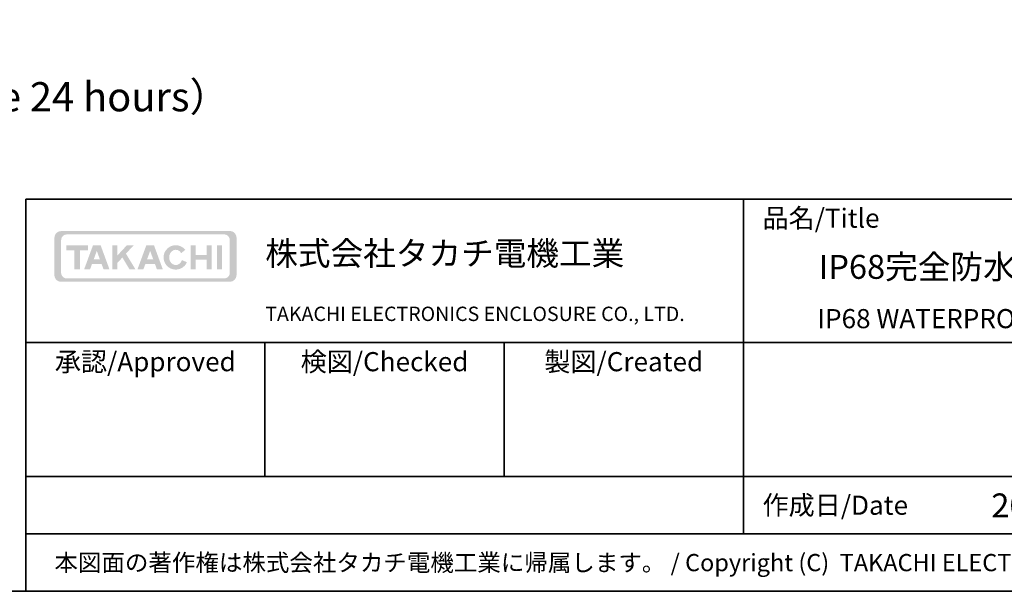
# Model space of a CAD drawing. Units: millimetres. Extents: x 51 to 6728, y 28 to 1292.
# Drawn here: x 784 to 1144, y 28 to 237 of the extents above; entities that cross this region are included whole.
import ezdxf
from ezdxf.enums import TextEntityAlignment as Align

# ---------------------------------------------------------------- set-up
doc = ezdxf.new("R2010")
doc.units = ezdxf.units.MM
doc.header["$LTSCALE"] = 3.5
for name, color, linetype, lineweight in [('Border (ISO)', 7, 'Continuous', 35), ('Hatch (ISO)', 1, 'Continuous', 18), ('Symbol (ISO)', 7, 'Continuous', 18), ('Title (ISO)', 7, 'Continuous', 35)]:
    doc.layers.add(name, color=color, linetype=linetype, lineweight=lineweight)
doc.styles.add('Note Text (TK)', font='MS PGothic.ttf')
doc.styles.add('文字スタイル40', font='MS PGothic.ttf')
doc.styles.add('文字スタイル67', font='arial.ttf')

# ---------------------------------------------------------------- blocks, each defined once
blk = doc.blocks.new('図面枠 tk図枠')
at = {"layer": 'Border (ISO)'}
blk.add_line((14.50000000000001, 8.000000000000007), (405.4999999999999, 8.000000000000007), dxfattribs=at)
blk = doc.blocks.new('表題欄 tk表題欄')
at = {"layer": 'Hatch (ISO)'}
h = blk.add_hatch(color=256, dxfattribs=at)
edge = h.paths.add_edge_path(flags=0)
edge.add_arc((95.444849922821, 237.346881026017), 0.5958259999999996, 269.9999999999897, 360)
edge.add_line((96.040675922821, 237.3468810260171), (96.04067592282095, 240.7585970260168))
edge.add_arc((95.44484992282096, 240.7585970260169), 0.5958259999999996, 0, 90.0000000000068)
edge.add_line((95.44484992282091, 241.3544230260169), (79.00658192282103, 241.3544230260169))
edge.add_arc((79.00658192282103, 240.7585970260169), 0.5958259999999996, 90, 180)
edge.add_line((78.41075592282102, 240.7585970260168), (78.41075592282081, 237.3468810260171))
edge.add_arc((79.00658192282081, 237.3468810260168), 0.5958259999999996, 180, 270.0000000000205)
edge.add_line((79.00658192282103, 236.7510550260168), (95.44484992282091, 236.751055026017))
edge = h.paths.add_edge_path()
edge.add_line((77.70882392282107, 241.0034570260169), (77.70882392282107, 237.1020210260171))
edge.add_arc((78.41075592282097, 237.102021026017), 0.7019319999998935, 180, 270.000000000008)
edge.add_line((78.41075592282105, 236.4000890260172), (96.04067592282101, 236.4000890260172))
edge.add_arc((96.040675922821, 237.102021026017), 0.7019319999998921, 270, 360)
edge.add_line((96.7426079228209, 237.1020210260171), (96.74260792282098, 241.0034570260169))
edge.add_arc((96.04067592282107, 241.003457026017), 0.7019319999998921, 0, 90.00000000000873)
edge.add_line((96.04067592282095, 241.705389026017), (78.41075592282105, 241.7053890260169))
edge.add_arc((78.41075592282105, 241.0034570260169), 0.7019319999999984, 90.00000000000072, 180)
for points in [[(78.94128592282102, 240.1954190260171), (78.94128592282102, 239.7056990260171), (79.79013392282097, 239.7056990260171), (79.79013392282097, 237.7060090260171), (80.37779792282102, 237.7060090260171), (80.37779792282102, 239.7056990260171), (81.22664592282104, 239.7056990260171), (81.22664592282104, 240.1954190260171)], [(85.55355153134052, 237.7060090260171), (84.81294043548178, 238.9396854897348), (84.28739592282106, 238.3724785432585), (84.28739592282106, 237.7060090260171), (83.76502792282103, 237.7060090260171), (83.76502792282103, 240.1954190260171), (84.28739592282106, 240.1954190260171), (84.28739592282106, 239.1472136578642), (85.2586086041826, 240.1954190260171), (85.97643794456017, 240.1954190260171), (85.18872726044239, 239.3452627384302), (86.172817922821, 237.7060090260171)], [(91.96090243223207, 240.1954190260171), (91.96090243223207, 237.7060090260171), (92.4791894322321, 237.7060090260171), (92.4791894322321, 238.7058540260171), (93.63819343223211, 238.7058540260171), (93.63819343223211, 237.7060090260171), (94.15648043223207, 237.7060090260171), (94.15648043223207, 240.1954190260171), (93.63819343223211, 240.1954190260171), (93.63819343223211, 239.195574026017), (92.4791894322321, 239.195574026017), (92.4791894322321, 240.1954190260171)], [(94.71149643223212, 240.1954190260171), (94.71149643223212, 237.7060090260171), (95.2338644322322, 237.7060090260171), (95.2338644322322, 240.1954190260171)]]:
    blk.add_hatch(color=256, dxfattribs=at).paths.add_polyline_path(points)
h = blk.add_hatch(color=256, dxfattribs=at)
h.paths.add_polyline_path([(82.45967999495221, 238.7589070260171), (81.8218998506899, 238.7589070260171), (82.14078992282104, 239.627313026017)], flags=0)
h.paths.add_polyline_path([(82.64850318183746, 238.2447010260171), (81.63307666380464, 238.2447010260171), (81.43526189659153, 237.7060090260171), (80.81854592282102, 237.7060090260171), (81.73268992282102, 240.1954190260171), (82.54888992282102, 240.1954190260171), (83.46303392282098, 237.7060090260171), (82.84631794905052, 237.7060090260171)])
h = blk.add_hatch(color=256, dxfattribs=at)
h.paths.add_polyline_path([(87.39654585068993, 238.7589070260171), (88.03432599495216, 238.7589070260171), (87.71543592282107, 239.627313026017)], flags=0)
h.paths.add_polyline_path([(87.00990789659151, 237.7060090260171), (87.20772266380467, 238.2447010260171), (88.22314918183736, 238.2447010260171), (88.42096394905047, 237.7060090260171), (89.03767992282091, 237.7060090260171), (88.123535922821, 240.1954190260171), (87.30733592282104, 240.1954190260171), (86.39319192282105, 237.7060090260171)])
h = blk.add_hatch(color=256, dxfattribs=at)
edge = h.paths.add_edge_path()
edge.add_arc((90.39257192282079, 238.9507140260171), 1.273272000000011, 38.55054079078439, 336.5820184016556)
edge.add_line((91.56096443223191, 238.4446700260172), (91.04202846323602, 238.6694270587604))
edge.add_ellipse((90.392571922821, 238.9507140260171), major_axis=(0, -0.7998759999999119), ratio=0.8673469387756529, start_angle=128.5505407907963, end_angle=426.582018401653, ccw=False)
edge.add_line((90.96328818027123, 239.4055047731898), (91.38834540645578, 239.7442231660233))
at = {"layer": 'Title (ISO)'}
for p, q in [((74.70882392282105, 245.052739026017), (255.7088239228211, 245.052739026017)), ((74.70882392282105, 204.052739026017), (74.70882392282105, 245.052739026017)), ((149.7088239228211, 245.052739026017), (149.7088239228211, 210.052739026017)), ((74.70882392282105, 230.052739026017), (230.7088239228211, 230.0527390260171)), ((99.70882392282105, 230.052739026017), (99.70882392282108, 216.052739026017)), ((124.708823922821, 230.052739026017), (124.708823922821, 216.052739026017)), ((74.70882392282105, 216.052739026017), (230.7088239228211, 216.052739026017)), ((255.7088239228211, 210.052739026017), (74.70882392282105, 210.052739026017)), ((74.70882392282105, 204.052739026017), (255.7088239228211, 204.052739026017))]:
    blk.add_line(p, q, dxfattribs=at)
at = {"layer": 'Title (ISO)', "color": 1, "char_height": 2.000000029802322, "line_spacing_factor": 1.5, "style": 'Note Text (TK)'}
for s, insert, attachment_point in [('\\fＭＳ Ｐゴシック|b0|i0;{\\H2.0000;品名/Title}', (151.708823922821, 243.052739026017), 4), ('\\fＭＳ Ｐゴシック|b0|i0;{\\H2.0000;承認/Approved}', (87.20882392282105, 228.052739026017), 5), ('\\fＭＳ Ｐゴシック|b0|i0;{\\H2.0000;検図/Checked}', (112.208823922821, 228.0527390260171), 5), ('\\fＭＳ Ｐゴシック|b0|i0;{\\H2.0000;製図/Created}', (137.208823922821, 228.052739026017), 5), ('\\fＭＳ Ｐゴシック|b0|i0;{\\H2.0000;作成日/Date}', (151.708823922821, 213.052739026017), 4)]:
    blk.add_mtext(s, dxfattribs=dict(at, insert=insert, attachment_point=attachment_point))
at = {"layer": 'Title (ISO)', "color": 7, "attachment_point": 4, "line_spacing_factor": 1.5, "style": 'Note Text (TK)'}
for s, insert, char_height in [('株式会社タカチ電機工業', (99.74260792282095, 239.052739026017), 2.5), ('\\fArial|b0|i0;{\\H1.4986;TAKACHI ELECTRONICS ENCLOSURE CO., LTD.}', (99.74260792282095, 233.052739026017), 1.49859994649887), ('\\fMS PGothic|b0|i0;{\\H1.8000;本図面の著作権は株式会社タカチ電機工業に帰属します。 / Copyright (C)\xa0 TAKACHI ELECTRONICS ENCLOSURE CO., LTD. All Rights Reserved.}', (77.70882392282107, 207.052739026017), 1.800000071525573)]:
    blk.add_mtext(s, dxfattribs=dict(at, insert=insert, char_height=char_height))
at = {"layer": 'Title (ISO)', "color": 7}
for tag, p, height, style in [('<品名>_001', (157.5809830137301, 236.7104094805625), 2.5, 'Note Text (TK)'), ('<Title>_001', (157.4482509312165, 231.5520568828656), 2.000000029802322, '文字スタイル67'), ('<型番>_001', (157.6747330123755, 220.0527389664124), 3.000000119209289, '文字スタイル40'), ('<総ページ数>_001', (246.7926307410029, 212.302739026017), 2.5, 'Note Text (TK)'), ('作成日_001', (175.6250171046392, 211.7814322078352), 2.5, 'Note Text (TK)'), ('<ページ_No.>_001', (237.9488807410029, 212.302739026017), 2.5, 'Note Text (TK)')]:
    blk.add_attdef(tag, p, '', height=height, dxfattribs=dict(at, style=style))
at = {"layer": 'Title (ISO)', "color": 7, "style": 'Note Text (TK)'}
for tag, p in [('<尺度>', (243.2088239228211, 224.552739026017)), ('<部品サイズ>', (112.208823922821, 213.052739026017))]:
    blk.add_attdef(tag, text='', height=2.5, dxfattribs=at).set_placement(p, align=Align.MIDDLE_CENTER)

msp = doc.modelspace()

# ---------------------------------------------------------------- block references
at = {"xscale": 3.5, "yscale": 3.5, "zscale": 3.5}
msp.add_blockref('図面枠 tk図枠', (0, 0), dxfattribs=at)
ref = msp.add_blockref('表題欄 tk表題欄', (524.2691162701261, -686.1845865910595), dxfattribs=dict(xscale=3.5, yscale=3.5, zscale=3.5))
ref.add_attrib('<品名>_001', 'IP68完全防水PC/ASA樹脂ボックス', (1075.802556818181, 142.301846590909), dxfattribs={"layer": 'Title (ISO)', "color": 7, "height": 8.75, "style": 'Note Text (TK)'})
ref.add_attrib('作成日_001', '2025/06/26', (1138.956676136364, 55.05042613636361), dxfattribs={"layer": 'Title (ISO)', "color": 7, "height": 8.75, "style": 'Note Text (TK)'})
ref.add_attrib('<Title>_001', 'IP68 WATERPROOF PC+ASA BOX', (1075.337994529384, 124.2476124989699), dxfattribs={"layer": 'Title (ISO)', "color": 7, "height": 7.000000104308128, "style": '文字スタイル67'})

# ---------------------------------------------------------------- texts
at = {"layer": 'Symbol (ISO)', "color": 7, "insert": (64.73908273282655, 235.3661479267654), "char_height": 8.75, "width": 813.8387949073941, "attachment_point": 1, "line_spacing_factor": 1.186668276786804, "style": 'Note Text (TK)'}
msp.add_mtext('{\\H1.22x;■テクニカルデータ / Technical Data■\\P\u3000\u3000保護等級 / Protection class : IP68（水深１メートル 24時間 / Immersion of up to 1m depth and Test time 24 hours）\\H1.75865x; \\H0.56862x;\\P\u3000\u3000使用温度範囲 / Operating temperature : -30℃ ～ +75℃ } {\\H1.22x;*注1\u3000\u3000\u3000\u3000\u3000\u3000\u3000\u3000\u3000\u3000\u3000\u3000\u3000\u3000\u3000\u3000\u3000\u3000\u3000\u3000\\H0.83279x;  \\H1.59983x; \\H0.75057x;\\P\u3000\u3000締付トルク / Recommended torque : 0.7N・m ～ 0.9N・m} {\\H1.22x;\u3000\\H1.58054x; \\H0.6327x;\\P\\H0.90425x; \\H0.72517x;\\P\\H1.3x;*注1  プラスチックは低温環境になるほど脆化します。低温環境でご使用の場合、衝撃が加わらないよう設置して下さい。\\H1.27916x; \\H0.78177x;\\P        It may become brittle and break under impact when temperature is lowered close to -30℃.\\H1.56027x; }', dxfattribs=at)

doc.saveas('drawing.dxf')
